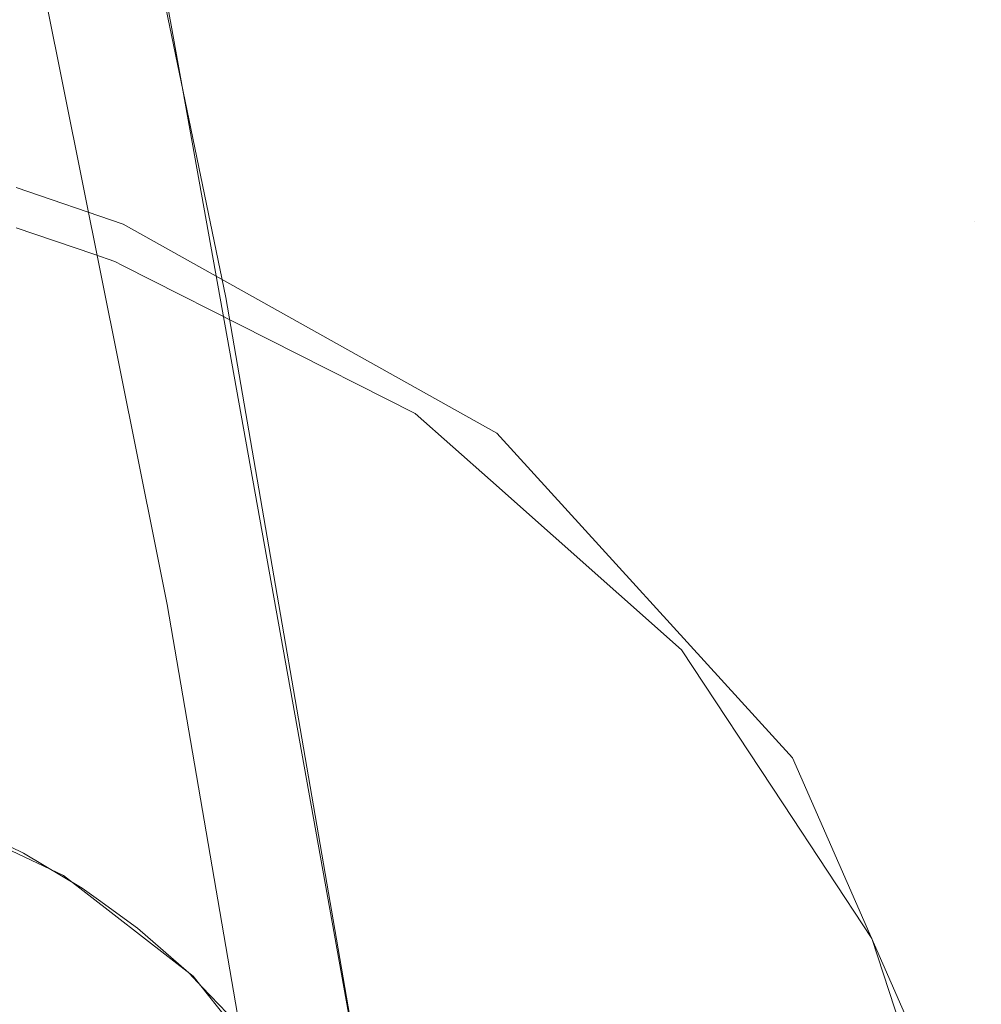
# Model space of a CAD drawing. Units: metres. Extents: x -5.06 to -0.44, y 0.54 to 1.94.
# Drawn here: x -4.03 to -4.02, y 0.85 to 0.87 of the extents above; entities that cross this region are included whole.
import ezdxf

# ---------------------------------------------------------------- set-up
doc = ezdxf.new("R2010")
doc.units = ezdxf.units.M
doc.header["$LTSCALE"] = 1.27
doc.layers.add('Keine', color=7, linetype='Continuous', lineweight=5)

msp = doc.modelspace()

# ---------------------------------------------------------------- linework, layer by layer
at = {"layer": 'Keine', "color": 7, "linetype": 'Continuous', "lineweight": 18}
for points, invisible_edges in [([(-4.026262, 0.875462, 1.456206), (-4.023655, 0.862802, 1.457262), (-4.028743, 0.862757, 1.456502)], 10), ([(-4.025654, 0.866141, 1.465906), (-4.015361, 0.863647, 1.467677), (-4.017841, 0.875278, 1.466726)], 11), ([(-4.007584, 0.872092, 1.468663), (-4.017841, 0.875278, 1.466726), (-4.015361, 0.863647, 1.467677)], 11), ([(-4.024524, 0.867292, 1.456884), (-4.016331, 0.874907, 1.457861), (-4.013909, 0.863346, 1.458799)], 11), ([(-4.013909, 0.863346, 1.458799), (-4.016331, 0.874907, 1.457861), (-4.006004, 0.871749, 1.45981)], 11), ([(-4.015361, 0.863647, 1.467677), (-4.005586, 0.863045, 1.469383), (-4.007584, 0.872092, 1.468663)], 9), ([(-4.013909, 0.863346, 1.458799), (-4.02426, 0.865819, 1.457009), (-4.024524, 0.867292, 1.456884)], 9), ([(-4.015361, 0.863647, 1.467677), (-4.025654, 0.866141, 1.465906), (-4.02442, 0.859992, 1.466426)], 9), ([(-4.022065, 0.853589, 1.458047), (-4.02426, 0.865819, 1.457009), (-4.013909, 0.863346, 1.458799)], 10), ([(-4.02479, 0.863614, 1.442335), (-4.025977, 0.864021, 1.442299), (-4.029095, 0.852969, 1.443285)], 10), ([(-4.025977, 0.864021, 1.442299), (-4.02479, 0.863614, 1.442335), (-4.025117, 0.863281, 1.437345)], 10), ([(-4.025117, 0.863281, 1.437345), (-4.025976, 0.863576, 1.437319), (-4.025977, 0.864021, 1.442299)], 10), ([(-4.020652, 0.861299, 1.442542), (-4.02479, 0.863614, 1.442335), (-4.029095, 0.852969, 1.443285), (-4.028997, 0.852925, 1.443289)], 10), ([(-4.02479, 0.863614, 1.442335), (-4.024884, 0.863203, 1.437352), (-4.025117, 0.863281, 1.437345)], 9), ([(-4.02479, 0.863614, 1.442335), (-4.024796, 0.863158, 1.437356), (-4.024884, 0.863203, 1.437352)], 9), ([(-4.021555, 0.861515, 1.437503), (-4.024796, 0.863158, 1.437356), (-4.02479, 0.863614, 1.442335)], 10), ([(-4.02479, 0.863614, 1.442335), (-4.020652, 0.861299, 1.442542), (-4.021555, 0.861515, 1.437503)], 10), ([(-4.02442, 0.859992, 1.466426), (-4.014253, 0.857713, 1.468168), (-4.015361, 0.863647, 1.467677)], 11), ([(-4.015361, 0.863647, 1.467677), (-4.005215, 0.860984, 1.469548), (-4.005586, 0.863045, 1.469383)], 9), ([(-4.005215, 0.860984, 1.469548), (-4.015361, 0.863647, 1.467677), (-4.014253, 0.857713, 1.468168)], 11), ([(-4.025976, 0.863576, 1.437319), (-4.025117, 0.863281, 1.437345), (-4.029002, 0.85248, 1.438309)], 10), ([(-4.029002, 0.85248, 1.438309), (-4.025117, 0.863281, 1.437345), (-4.024884, 0.863203, 1.437352), (-4.024796, 0.863158, 1.437356)], 9), ([(-4.013909, 0.863346, 1.458799), (-4.01185, 0.851542, 1.459771), (-4.022065, 0.853589, 1.458047)], 9), ([(-4.029002, 0.85248, 1.438309), (-4.024796, 0.863158, 1.437356), (-4.021555, 0.861515, 1.437503), (-4.020722, 0.860776, 1.437569)], 9), ([(-4.028509, 0.861873, 1.456588), (-4.028743, 0.862757, 1.456502), (-4.023655, 0.862802, 1.457262)], 10), ([(-4.028509, 0.861873, 1.456588), (-4.023655, 0.862802, 1.457262), (-4.027002, 0.857137, 1.457097)], 11), ([(-4.023655, 0.862802, 1.457262), (-4.025453, 0.856395, 1.457369), (-4.027002, 0.857137, 1.457097)], 9), ([(-4.023655, 0.862802, 1.457262), (-4.024017, 0.855281, 1.45765), (-4.025453, 0.856395, 1.457369)], 9), ([(-4.022759, 0.853706, 1.457936), (-4.024017, 0.855281, 1.45765), (-4.023655, 0.862802, 1.457262)], 10), ([(-4.023655, 0.862802, 1.457262), (-4.022412, 0.853647, 1.457991), (-4.022759, 0.853706, 1.457936)], 9), ([(-4.023655, 0.862802, 1.457262), (-4.022065, 0.853589, 1.458047), (-4.022412, 0.853647, 1.457991)], 8), ([(-4.020652, 0.861299, 1.442542), (-4.020722, 0.860776, 1.437569), (-4.021555, 0.861515, 1.437503)], 9), ([(-4.017376, 0.857702, 1.442864), (-4.020652, 0.861299, 1.442542), (-4.028997, 0.852925, 1.443289)], 10), ([(-4.018605, 0.858897, 1.437737), (-4.020722, 0.860776, 1.437569), (-4.020652, 0.861299, 1.442542)], 10), ([(-4.020652, 0.861299, 1.442542), (-4.017376, 0.857702, 1.442864), (-4.018605, 0.858897, 1.437737)], 10), ([(-4.029002, 0.85248, 1.438309), (-4.020722, 0.860776, 1.437569), (-4.018605, 0.858897, 1.437737), (-4.017481, 0.857189, 1.43789)], 9), ([(-4.014253, 0.857713, 1.468168), (-4.02442, 0.859992, 1.466426), (-4.024302, 0.8594, 1.466476)], 9), ([(-4.014253, 0.857713, 1.468168), (-4.024302, 0.8594, 1.466476), (-4.0234, 0.854142, 1.46693)], 9), ([(-4.017376, 0.857702, 1.442864), (-4.017481, 0.857189, 1.43789), (-4.018605, 0.858897, 1.437737)], 9), ([(-4.028997, 0.852925, 1.443289), (-4.015408, 0.852927, 1.44329), (-4.015437, 0.853271, 1.443259), (-4.017376, 0.857702, 1.442864)], 9), ([(-4.0234, 0.854142, 1.46693), (-4.013294, 0.852051, 1.46864), (-4.014253, 0.857713, 1.468168)], 10), ([(-4.0165, 0.855697, 1.438023), (-4.017481, 0.857189, 1.43789), (-4.017376, 0.857702, 1.442864)], 10), ([(-4.0165, 0.855697, 1.438023), (-4.017376, 0.857702, 1.442864), (-4.015437, 0.853271, 1.443259)], 9), ([(-4.029002, 0.85248, 1.438309), (-4.017481, 0.857189, 1.43789), (-4.0165, 0.855697, 1.438023), (-4.015541, 0.852793, 1.438282)], 9), ([(-4.025877, 0.853918, 1.444297), (-4.026959, 0.854562, 1.444244), (-4.026364, 0.85687, 1.457191)], 10), ([(-4.026364, 0.85687, 1.457191), (-4.025896, 0.856644, 1.457268), (-4.025877, 0.853918, 1.444297)], 10), ([(-4.025896, 0.856644, 1.457268), (-4.025244, 0.856257, 1.457382), (-4.025877, 0.853918, 1.444297)], 10), ([(-4.038656, 0.856539, 1.464793), (-4.036587, 0.831037, 1.466811), (-4.022206, 0.846286, 1.467607)], 11), ([(-4.022206, 0.846286, 1.467607), (-4.023176, 0.852757, 1.46705), (-4.038656, 0.856539, 1.464793)], 10), ([(-4.023176, 0.852757, 1.46705), (-4.023399, 0.854142, 1.46693), (-4.038656, 0.856539, 1.464793)], 8), ([(-4.025244, 0.856257, 1.457382), (-4.025062, 0.856125, 1.457416), (-4.025877, 0.853918, 1.444297)], 10), ([(-4.024927, 0.853091, 1.444365), (-4.025877, 0.853918, 1.444297), (-4.025062, 0.856125, 1.457416)], 10), ([(-4.025062, 0.856125, 1.457416), (-4.024632, 0.855813, 1.457496), (-4.024927, 0.853091, 1.444365)], 10), ([(-4.024632, 0.855813, 1.457496), (-4.024065, 0.855317, 1.457611), (-4.024927, 0.853091, 1.444365)], 10), ([(-4.015437, 0.853271, 1.443259), (-4.015541, 0.852793, 1.438282), (-4.0165, 0.855697, 1.438023)], 9), ([(-4.024065, 0.855317, 1.457611), (-4.023914, 0.855159, 1.457645), (-4.024927, 0.853091, 1.444365)], 10), ([(-4.024142, 0.852109, 1.444447), (-4.024927, 0.853091, 1.444365), (-4.023914, 0.855159, 1.457645)], 10), ([(-4.023914, 0.855159, 1.457645), (-4.023547, 0.854773, 1.457727), (-4.024142, 0.852109, 1.444447)], 10)]:
    msp.add_3dface(points, dxfattribs=dict(at, invisible_edges=invisible_edges))

doc.saveas('drawing.dxf')
